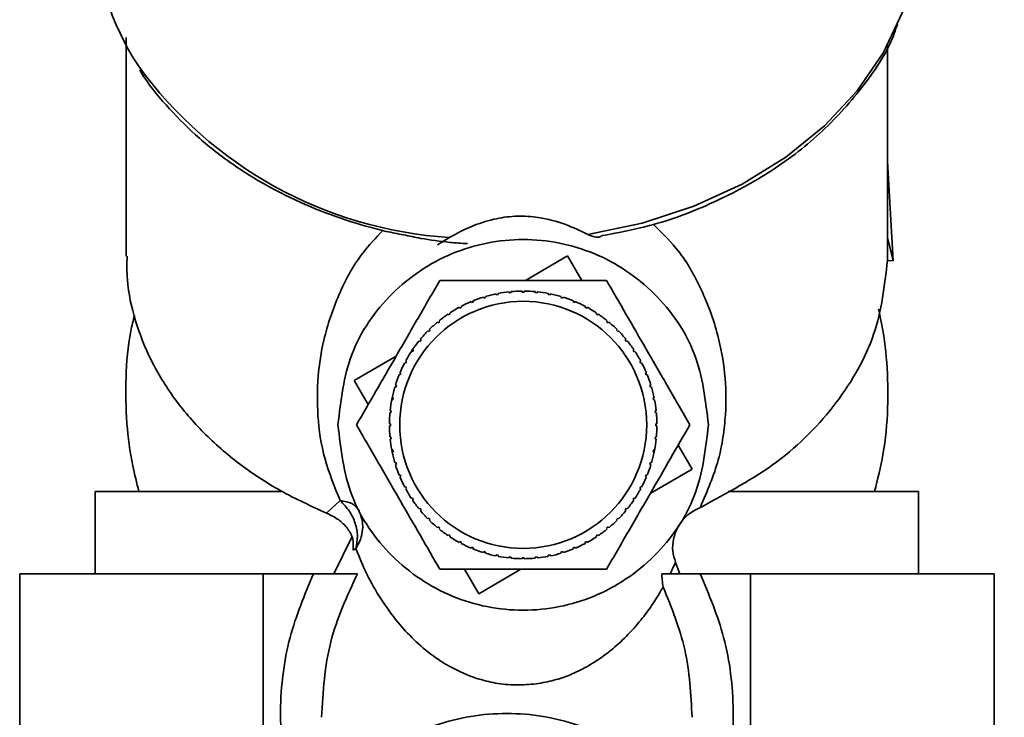
# Paper-space layout 'Blatt2' of a CAD drawing. Units: millimetres. Extents: x 0 to 5940, y 0 to 4200.
# Drawn here: x 1477 to 1525, y 3526 to 3560 of the extents above; entities that cross this region are included whole.
import ezdxf

# ---------------------------------------------------------------- set-up
doc = ezdxf.new("R2010")
doc.units = ezdxf.units.MM
doc.layers.add('1', color=7, linetype='Continuous')
doc.styles.add('SLDTEXTSTYLE0', font='TXT', dxfattribs={"width": 0.605})
doc.dimstyles.new('SLDDIMSTYLE1', dxfattribs={"dimtxt": 35, "dimasz": 25, "dimexe": 0, "dimexo": 0.0625, "dimgap": 8.75, "dimtad": 1, "dimdec": 0, "dimrnd": 1e-09, "dimzin": 12, "dimdsep": 46, "dimtxsty": 'SLDTEXTSTYLE0', "dimsah": 1, "dimcen": 0.09, "dimadec": 0, "dimazin": 3, "dimtfac": 1, "dimtdec": 0, "dimtofl": 0, "dimtmove": 0, "dimatfit": 3, "dimfxl": 1, "dimfrac": 2, "dimtolj": 1, "dimtzin": 12, "dimarcsym": 0})

# ---------------------------------------------------------------- blocks, each defined once
blk = doc.blocks.new('_D_3')
at = {"layer": '1', "color": 7, "ltscale": 10}
for p, q in [((1501.517, 3682.567), (1501.517, 3765.067)), ((1983.017, 3240.899), (1983.017, 3765.067)), ((1983.017, 3755.067), (1501.517, 3755.067))]:
    blk.add_line(p, q, dxfattribs=at)
for points in [[(1501.517, 3755.067), (1526.517, 3751.067), (1526.517, 3759.067)], [(1983.017, 3755.067), (1958.017, 3759.067), (1958.017, 3751.067)]]:
    blk.add_solid(points, dxfattribs=at)
at = {"layer": '1', "color": 7, "ltscale": 10, "insert": (1702.163, 3800.184), "char_height": 35, "attachment_point": 1, "style": 'SLDTEXTSTYLE0'}
blk.add_mtext('482', dxfattribs=at)

psp = doc.layouts.new('Blatt2')

# ---------------------------------------------------------------- linework, layer by layer
at = {"color": 7, "linetype": 'Continuous', "lineweight": 35, "ltscale": 10}
for p, q in [((1482.017, 3558.937), (1482.017, 3548.327)), ((1519.017, 3549.247), (1519.017, 3558.575)), ((1519.282, 3548.096), (1519.017, 3552.923)), ((1519.015, 3548.101), (1519.017, 3549.219)), ((1519.017, 3549.219), (1519.282, 3548.096)), ((1501.421, 3547.142), (1503.461, 3548.336)), ((1503.461, 3548.336), (1504.159, 3547.142)), ((1519.282, 3548.096), (1519.015, 3548.101)), ((1500.629, 3546.541), (1500.624, 3546.591)), ((1500.724, 3546.601), (1500.729, 3546.551)), ((1501.261, 3546.577), (1501.261, 3546.627)), ((1501.361, 3546.627), (1501.361, 3546.577)), ((1501.894, 3546.551), (1501.899, 3546.601)), ((1501.998, 3546.591), (1501.993, 3546.541)), ((1498.797, 3546.067), (1498.778, 3546.113)), ((1498.889, 3546.106), (1498.797, 3546.067)), ((1498.87, 3546.152), (1498.889, 3546.106)), ((1499.391, 3546.285), (1499.377, 3546.333)), ((1499.487, 3546.314), (1499.391, 3546.285)), ((1499.472, 3546.362), (1499.487, 3546.314)), ((1500.004, 3546.444), (1499.994, 3546.493)), ((1500.102, 3546.463), (1500.004, 3546.444)), ((1500.092, 3546.512), (1500.102, 3546.463)), ((1500.729, 3546.551), (1500.629, 3546.541)), ((1501.993, 3546.541), (1501.894, 3546.551)), ((1502.521, 3546.463), (1502.53, 3546.512)), ((1502.619, 3546.444), (1502.521, 3546.463)), ((1502.628, 3546.493), (1502.619, 3546.444)), ((1503.136, 3546.314), (1503.15, 3546.362)), ((1503.232, 3546.285), (1503.136, 3546.314)), ((1503.246, 3546.333), (1503.232, 3546.285)), ((1503.733, 3546.106), (1503.752, 3546.152)), ((1503.826, 3546.067), (1503.733, 3546.106)), ((1503.845, 3546.113), (1503.826, 3546.067)), ((1498.227, 3545.792), (1498.203, 3545.836)), ((1498.315, 3545.839), (1498.227, 3545.792)), ((1498.291, 3545.883), (1498.315, 3545.839)), ((1504.308, 3545.839), (1504.331, 3545.883)), ((1504.396, 3545.792), (1504.308, 3545.839)), ((1504.419, 3545.836), (1504.396, 3545.792)), ((1497.227, 3545.184), (1497.258, 3545.145)), ((1497.686, 3545.463), (1497.659, 3545.504)), ((1497.769, 3545.518), (1497.686, 3545.463)), ((1497.742, 3545.56), (1497.769, 3545.518)), ((1504.853, 3545.518), (1504.881, 3545.56)), ((1504.936, 3545.463), (1504.853, 3545.518)), ((1504.964, 3545.504), (1504.936, 3545.463)), ((1505.365, 3545.145), (1505.396, 3545.184)), ((1496.715, 3544.653), (1496.68, 3544.688)), ((1496.786, 3544.724), (1496.715, 3544.653)), ((1496.751, 3544.759), (1496.786, 3544.724)), ((1497.181, 3545.082), (1497.149, 3545.12)), ((1497.258, 3545.145), (1497.181, 3545.082)), ((1505.442, 3545.082), (1505.365, 3545.145)), ((1505.473, 3545.12), (1505.442, 3545.082)), ((1505.837, 3544.724), (1505.872, 3544.759)), ((1505.908, 3544.653), (1505.837, 3544.724)), ((1505.943, 3544.688), (1505.908, 3544.653)), ((1496.294, 3544.181), (1496.255, 3544.212)), ((1496.357, 3544.258), (1496.294, 3544.181)), ((1496.319, 3544.289), (1496.357, 3544.258)), ((1506.266, 3544.258), (1506.304, 3544.289)), ((1506.329, 3544.181), (1506.266, 3544.258)), ((1506.367, 3544.212), (1506.329, 3544.181)), ((1495.848, 3543.649), (1495.935, 3543.78)), ((1495.976, 3543.752), (1495.921, 3543.669)), ((1495.935, 3543.78), (1495.976, 3543.752)), ((1506.647, 3543.752), (1506.688, 3543.78)), ((1506.702, 3543.669), (1506.647, 3543.752)), ((1493.103, 3542.277), (1495.141, 3543.469)), ((1495.603, 3543.235), (1495.646, 3543.212)), ((1495.921, 3543.669), (1495.879, 3543.697)), ((1506.743, 3543.697), (1506.702, 3543.669)), ((1506.976, 3543.212), (1507.02, 3543.235)), ((1495.599, 3543.124), (1495.555, 3543.147)), ((1495.646, 3543.212), (1495.599, 3543.124)), ((1507.023, 3543.124), (1506.976, 3543.212)), ((1507.067, 3543.147), (1507.023, 3543.124)), ((1493.782, 3541.116), (1493.103, 3542.277)), ((1495.333, 3542.55), (1495.287, 3542.569)), ((1495.325, 3542.661), (1495.371, 3542.642)), ((1495.371, 3542.642), (1495.333, 3542.55)), ((1507.251, 3542.642), (1507.297, 3542.661)), ((1507.289, 3542.55), (1507.251, 3542.642)), ((1507.335, 3542.569), (1507.289, 3542.55)), ((1495.125, 3541.952), (1495.077, 3541.966)), ((1495.106, 3542.062), (1495.154, 3542.048)), ((1495.154, 3542.048), (1495.125, 3541.952)), ((1507.469, 3542.048), (1507.517, 3542.062)), ((1507.498, 3541.952), (1507.469, 3542.048)), ((1507.546, 3541.966), (1507.498, 3541.952)), ((1494.915, 3541.285), (1494.946, 3541.445)), ((1494.975, 3541.337), (1494.927, 3541.346)), ((1494.946, 3541.445), (1494.995, 3541.435)), ((1494.995, 3541.435), (1494.975, 3541.337)), ((1507.628, 3541.435), (1507.676, 3541.445)), ((1507.647, 3541.337), (1507.628, 3541.435)), ((1507.696, 3541.346), (1507.647, 3541.337)), ((1494.887, 3540.71), (1494.838, 3540.715)), ((1494.848, 3540.814), (1494.897, 3540.809)), ((1494.897, 3540.809), (1494.887, 3540.71)), ((1507.725, 3540.809), (1507.775, 3540.814)), ((1507.735, 3540.71), (1507.725, 3540.809)), ((1507.785, 3540.715), (1507.735, 3540.71)), ((1494.812, 3540.177), (1494.861, 3540.177)), ((1494.861, 3540.077), (1494.812, 3540.077)), ((1507.761, 3540.177), (1507.811, 3540.177)), ((1507.811, 3540.077), (1507.761, 3540.077)), ((1494.838, 3539.54), (1494.887, 3539.545)), ((1494.897, 3539.445), (1494.848, 3539.441)), ((1494.887, 3539.545), (1494.897, 3539.445)), ((1507.725, 3539.445), (1507.735, 3539.545)), ((1507.775, 3539.441), (1507.725, 3539.445)), ((1507.735, 3539.545), (1507.785, 3539.54)), ((1507.702, 3538.942), (1507.676, 3538.81)), ((1508.84, 3539.139), (1509.52, 3537.977)), ((1494.927, 3538.908), (1494.975, 3538.918)), ((1494.96, 3538.744), (1494.927, 3538.908)), ((1494.995, 3538.82), (1494.946, 3538.81)), ((1494.975, 3538.918), (1494.995, 3538.82)), ((1507.628, 3538.82), (1507.647, 3538.918)), ((1507.676, 3538.81), (1507.628, 3538.82)), ((1507.647, 3538.918), (1507.696, 3538.908)), ((1495.077, 3538.288), (1495.125, 3538.303)), ((1495.154, 3538.207), (1495.106, 3538.193)), ((1495.125, 3538.303), (1495.154, 3538.207)), ((1507.469, 3538.207), (1507.498, 3538.303)), ((1507.517, 3538.193), (1507.469, 3538.207)), ((1509.52, 3537.977), (1507.482, 3536.786)), ((1507.498, 3538.303), (1507.546, 3538.288)), ((1495.287, 3537.686), (1495.333, 3537.705)), ((1495.371, 3537.613), (1495.325, 3537.594)), ((1495.333, 3537.705), (1495.371, 3537.613)), ((1507.251, 3537.613), (1507.289, 3537.705)), ((1507.297, 3537.594), (1507.251, 3537.613)), ((1507.289, 3537.705), (1507.335, 3537.686)), ((1495.555, 3537.108), (1495.599, 3537.131)), ((1495.599, 3537.131), (1495.646, 3537.043)), ((1495.646, 3537.043), (1495.603, 3537.019)), ((1506.976, 3537.043), (1507.023, 3537.131)), ((1507.02, 3537.019), (1506.976, 3537.043)), ((1507.023, 3537.131), (1507.067, 3537.108)), ((1480.517, 3536.899), (1480.517, 3532.899)), ((1480.517, 3536.899), (1489.543, 3536.899)), ((1495.879, 3536.558), (1495.921, 3536.586)), ((1495.921, 3536.586), (1495.976, 3536.502)), ((1506.647, 3536.502), (1506.702, 3536.586)), ((1506.702, 3536.586), (1506.743, 3536.558)), ((1511.275, 3536.899), (1520.517, 3536.899)), ((1520.517, 3532.899), (1520.517, 3536.899)), ((1492.419, 3536.446), (1491.753, 3535.846)), ((1495.976, 3536.502), (1495.935, 3536.475)), ((1496.255, 3536.043), (1496.294, 3536.074)), ((1496.294, 3536.074), (1496.357, 3535.997)), ((1506.266, 3535.997), (1506.329, 3536.074)), ((1506.329, 3536.074), (1506.367, 3536.043)), ((1506.688, 3536.475), (1506.647, 3536.502)), ((1496.357, 3535.997), (1496.319, 3535.965)), ((1496.68, 3535.567), (1496.715, 3535.602)), ((1496.715, 3535.602), (1496.786, 3535.531)), ((1505.837, 3535.531), (1505.908, 3535.602)), ((1505.908, 3535.602), (1505.943, 3535.567)), ((1506.304, 3535.965), (1506.266, 3535.997)), ((1496.786, 3535.531), (1496.751, 3535.496)), ((1497.149, 3535.135), (1497.181, 3535.173)), ((1497.181, 3535.173), (1497.258, 3535.11)), ((1497.258, 3535.11), (1497.227, 3535.071)), ((1505.365, 3535.11), (1505.442, 3535.173)), ((1505.396, 3535.071), (1505.365, 3535.11)), ((1505.442, 3535.173), (1505.473, 3535.135)), ((1505.872, 3535.496), (1505.837, 3535.531)), ((1492.982, 3534.678), (1492.112, 3532.899)), ((1497.659, 3534.751), (1497.686, 3534.792)), ((1497.686, 3534.792), (1497.769, 3534.737)), ((1497.769, 3534.737), (1497.742, 3534.695)), ((1504.853, 3534.737), (1504.936, 3534.792)), ((1504.881, 3534.695), (1504.853, 3534.737)), ((1504.936, 3534.792), (1504.964, 3534.751)), ((1498.203, 3534.419), (1498.227, 3534.463)), ((1498.227, 3534.463), (1498.315, 3534.415)), ((1498.315, 3534.415), (1498.291, 3534.372)), ((1498.778, 3534.142), (1498.797, 3534.188)), ((1498.797, 3534.188), (1498.889, 3534.149)), ((1498.889, 3534.149), (1498.87, 3534.103)), ((1503.733, 3534.149), (1503.826, 3534.188)), ((1503.752, 3534.103), (1503.733, 3534.149)), ((1503.826, 3534.188), (1503.845, 3534.142)), ((1504.308, 3534.415), (1504.396, 3534.463)), ((1504.331, 3534.372), (1504.308, 3534.415)), ((1504.396, 3534.463), (1504.419, 3534.419)), ((1493.043, 3534.047), (1493.175, 3534.121)), ((1499.377, 3533.922), (1499.391, 3533.97)), ((1499.391, 3533.97), (1499.487, 3533.941)), ((1499.487, 3533.941), (1499.472, 3533.893)), ((1499.994, 3533.762), (1500.004, 3533.811)), ((1500.004, 3533.811), (1500.102, 3533.792)), ((1500.102, 3533.792), (1500.092, 3533.743)), ((1500.624, 3533.664), (1500.629, 3533.713)), ((1500.629, 3533.713), (1500.729, 3533.704)), ((1500.729, 3533.704), (1500.724, 3533.654)), ((1501.261, 3533.628), (1501.261, 3533.677)), ((1501.361, 3533.677), (1501.361, 3533.628)), ((1501.894, 3533.704), (1501.993, 3533.713)), ((1501.899, 3533.654), (1501.894, 3533.704)), ((1501.993, 3533.713), (1501.998, 3533.664)), ((1502.521, 3533.792), (1502.619, 3533.811)), ((1502.53, 3533.743), (1502.521, 3533.792)), ((1502.619, 3533.811), (1502.628, 3533.762)), ((1503.136, 3533.941), (1503.232, 3533.97)), ((1503.15, 3533.893), (1503.136, 3533.941)), ((1503.232, 3533.97), (1503.246, 3533.922)), ((1508.923, 3532.899), (1508.711, 3533.451)), ((1476.846, 3506.899), (1476.846, 3532.899)), ((1488.682, 3532.899), (1476.846, 3532.899)), ((1488.682, 3532.899), (1488.682, 3506.899)), ((1491.117, 3532.899), (1488.682, 3532.899)), ((1499.161, 3531.919), (1498.463, 3533.113)), ((1501.202, 3533.113), (1499.161, 3531.919)), ((1512.353, 3532.899), (1509.918, 3532.899)), ((1512.353, 3506.899), (1512.353, 3532.899)), ((1524.189, 3532.899), (1512.353, 3532.899)), ((1524.189, 3506.899), (1524.189, 3532.899))]:
    psp.add_line(p, q, dxfattribs=at)
at = {"color": 7, "linetype": 'Continuous', "lineweight": 35, "ltscale": 10, "flags": 128}
psp.add_lwpolyline([(1504.454, 3549.375), (1507.089, 3549.926), (1509.601, 3550.747), (1511.944, 3551.822), (1514.074, 3553.132), (1515.951, 3554.652), (1517.541, 3556.354), (1518.812, 3558.206), (1519.743, 3560.173), (1520.314, 3562.219), (1520.517, 3564.306), (1520.517, 3564.396)], dxfattribs=at)
at = {"color": 7, "linetype": 'Continuous', "lineweight": 35, "ltscale": 100}
psp.add_circle((1501.311, 3540.127), 6, dxfattribs=at)
for centre, radius, start, end in [((1493.028, 3564.501), 12.511, 180.4791, 213.646), ((1499.017, 3569.424), 20.24, 215.854, 266.3237), ((1501.311, 3540.127), 6.5, 96.0657, 100.8093), ((1501.311, 3540.127), 6.5, 90.4407, 95.1843), ((1501.311, 3540.127), 6.5, 84.8157, 89.5593), ((1501.311, 3540.127), 6.5, 79.1907, 83.9343), ((1501.311, 3540.127), 6.5, 112.9407, 117.6843), ((1501.311, 3540.127), 6.5, 107.3157, 112.0593), ((1501.311, 3540.127), 6.5, 101.6907, 106.4343), ((1501.311, 3540.127), 6.5, 73.5657, 78.3093), ((1501.311, 3540.127), 6.5, 67.9407, 72.6843), ((1501.311, 3540.127), 6.5, 62.3157, 67.0593), ((1501.311, 3540.127), 6.5, 118.5657, 123.3093), ((1501.311, 3540.127), 6.5, 56.6907, 61.4343), ((1501.311, 3540.127), 6.5, 124.1907, 128.9343), ((1501.311, 3540.127), 6.5, 51.0657, 55.8093), ((1501.311, 3540.127), 6.5, 135.4407, 140.1843), ((1501.311, 3540.127), 6.5, 129.8157, 134.5593), ((1501.311, 3540.127), 6.5, 45.4407, 50.1843), ((1501.311, 3540.127), 6.5, 39.8157, 44.5593), ((1501.311, 3540.127), 6.5, 141.0657, 145.8093), ((1501.311, 3540.127), 6.5, 34.1907, 38.9343), ((1501.311, 3540.127), 6.5, 146.6907, 151.4343), ((1501.311, 3540.127), 6.5, 28.5657, 33.3093), ((1501.311, 3540.127), 6.5, 152.3157, 157.0593), ((1501.311, 3540.127), 6.5, 22.9407, 27.6843), ((1501.311, 3540.127), 6.5, 157.9407, 162.6843), ((1501.311, 3540.127), 6.5, 17.3157, 22.0593), ((1501.311, 3540.127), 6.5, 163.5657, 168.3093), ((1501.311, 3540.127), 6.5, 11.6907, 16.4343), ((1501.311, 3540.127), 6.5, 169.1907, 173.9343), ((1501.311, 3540.127), 6.5, 6.0657, 10.8093), ((1501.311, 3540.127), 6.5, 174.8157, 179.5593), ((1501.311, 3540.127), 6.5, 0.4407, 5.1843), ((1501.311, 3540.127), 6.5, 180.4407, 185.1843), ((1501.311, 3540.127), 6.5, 354.8157, 359.5593), ((1501.311, 3540.127), 6.5, 186.0657, 190.8093), ((1501.311, 3540.127), 6.5, 349.1907, 353.9343), ((1501.311, 3540.127), 6.5, 191.6907, 196.4343), ((1501.311, 3540.127), 6.5, 343.5657, 348.3093), ((1501.311, 3540.127), 6.5, 197.3157, 202.0593), ((1501.311, 3540.127), 6.5, 337.9407, 342.6843), ((1501.311, 3540.127), 6.5, 202.9407, 207.6843), ((1501.311, 3540.127), 6.5, 332.3157, 337.0593), ((1501.311, 3540.127), 6.5, 208.5657, 213.3093), ((1501.311, 3540.127), 6.5, 326.6907, 331.4343), ((1501.311, 3540.127), 6.5, 214.1907, 218.9343), ((1501.311, 3540.127), 6.5, 321.0657, 325.8093), ((1501.311, 3540.127), 6.5, 219.8157, 224.5593), ((1501.311, 3540.127), 6.5, 315.4407, 320.1843), ((1501.311, 3540.127), 6.5, 225.4407, 230.1843), ((1501.311, 3540.127), 6.5, 309.8157, 314.5593), ((1501.311, 3540.127), 6.5, 231.0657, 235.8093), ((1501.311, 3540.127), 6.5, 236.6907, 241.4343), ((1501.311, 3540.127), 6.5, 298.5657, 303.3093), ((1501.311, 3540.127), 6.5, 304.1907, 308.9343), ((1501.311, 3540.127), 6.5, 242.3157, 247.0593), ((1501.311, 3540.127), 6.5, 292.9407, 297.6843), ((1501.311, 3540.127), 6.5, 247.9407, 252.6843), ((1501.311, 3540.127), 6.5, 253.5657, 258.3093), ((1501.311, 3540.127), 6.5, 259.1907, 263.9343), ((1501.311, 3540.127), 6.5, 276.0657, 280.8093), ((1501.311, 3540.127), 6.5, 281.6907, 286.4343), ((1501.311, 3540.127), 6.5, 287.3157, 292.0593), ((1501.311, 3540.127), 6.5, 264.8157, 269.5593), ((1501.311, 3540.127), 6.5, 270.4407, 275.1843)]:
    psp.add_arc(centre, radius, start, end, dxfattribs=at)
at = {"color": 7, "linetype": 'Continuous', "lineweight": 35, "ltscale": 10}
for points, knots in [([(1505.09, 3549.3), (1505.883, 3549.449), (1507.791, 3549.808), (1510.61, 3550.883), (1513.457, 3552.423), (1515.942, 3554.349), (1517.919, 3556.608), (1519.116, 3558.396), (1519.45, 3559.447), (1519.5, 3559.603)], [0, 0, 0, 0, 0.119822, 0.288181, 0.457364, 0.627423, 0.79838, 0.97022, 1, 1, 1, 1]), ([(1482.68, 3557.366), (1482.705, 3557.323), (1483.046, 3556.719), (1483.937, 3555.648), (1485.346, 3554.189), (1486.979, 3552.891), (1488.769, 3551.758), (1490.684, 3550.807), (1492.653, 3550.064), (1494.264, 3549.589), (1495.214, 3549.407), (1495.494, 3549.354)], [0, 0, 0, 0, 0.010558, 0.148972, 0.287025, 0.424435, 0.560779, 0.695293, 0.826282, 0.948787, 1, 1, 1, 1]), ([(1497.154, 3548.876), (1497.709, 3549.216), (1498.534, 3549.72), (1499.941, 3550.154), (1501.029, 3550.298), (1502.209, 3550.21), (1503.391, 3549.888), (1504.099, 3549.548), (1504.456, 3549.377)], [0, 0, 0, 0, 0.286319, 0.425005, 0.542267, 0.65992, 0.828336, 1, 1, 1, 1]), ([(1494.495, 3549.568), (1494.153, 3549.207), (1493.233, 3548.235), (1492.309, 3546.464), (1491.618, 3544.456), (1491.304, 3542.49), (1491.291, 3540.568), (1491.572, 3538.543), (1492.145, 3537.125), (1492.419, 3536.447)], [0, 0, 0, 0, 0.1070332, 0.2883336, 0.4659893, 0.6000492, 0.7340695, 0.8727661, 1, 1, 1, 1]), ([(1509.92, 3536.122), (1510.253, 3536.902), (1510.751, 3538.065), (1511.035, 3539.547), (1511.192, 3540.979), (1511.142, 3542.657), (1510.773, 3544.693), (1510.008, 3546.722), (1509.008, 3548.521), (1508.013, 3549.491), (1507.627, 3549.868)], [0, 0, 0, 0, 0.132083, 0.197111, 0.265841, 0.399739, 0.53321, 0.710715, 0.887677, 1, 1, 1, 1]), ([(1495.494, 3549.354), (1495.773, 3549.295), (1496.514, 3549.139), (1497.554, 3548.996), (1498.316, 3548.946), (1498.6, 3548.928)], [0, 0, 0, 0, 0.273881, 0.728838, 1, 1, 1, 1]), ([(1504.456, 3549.377), (1504.595, 3549.312), (1504.829, 3549.203), (1505.018, 3549.257), (1505.094, 3549.279)], [0, 0, 0, 0, 0.594931, 1, 1, 1, 1]), ([(1482.063, 3548.327), (1482.057, 3547.941), (1482.041, 3546.883), (1482.429, 3545.17), (1483.182, 3543.236), (1484.303, 3541.406), (1485.746, 3539.714), (1487.491, 3538.201), (1489.487, 3536.874), (1490.998, 3536.189), (1491.753, 3535.846)], [0, 0, 0, 0, 0.0758, 0.207829, 0.339857, 0.471886, 0.603914, 0.735943, 0.867971, 1, 1, 1, 1]), ([(1493.211, 3540.127), (1493.525, 3540.671), (1494.161, 3541.772), (1495.166, 3543.513), (1496.21, 3545.321), (1496.909, 3546.532), (1497.261, 3547.142)], [0, 0, 0, 0, 0.235328, 0.476818, 0.736465, 1, 1, 1, 1]), ([(1497.261, 3547.142), (1497.453, 3547.142), (1498.766, 3547.142), (1501.193, 3547.142), (1503.732, 3547.142), (1505.053, 3547.142), (1505.361, 3547.142)], [0, 0, 0, 0, 0.072828, 0.499865, 0.883122, 1, 1, 1, 1]), ([(1505.361, 3547.142), (1505.675, 3546.599), (1506.311, 3545.497), (1507.316, 3543.756), (1508.36, 3541.948), (1509.059, 3540.737), (1509.411, 3540.127)], [0, 0, 0, 0, 0.235328, 0.476818, 0.736465, 1, 1, 1, 1]), ([(1518.382, 3536.891), (1518.532, 3537.487), (1518.867, 3538.814), (1519.061, 3540.924), (1519.014, 3543.113), (1518.819, 3544.721), (1518.612, 3545.568), (1518.57, 3545.742)], [0, 0, 0, 0, 0.205953, 0.458962, 0.707449, 0.939793, 1, 1, 1, 1]), ([(1482.423, 3545.459), (1482.36, 3545.198), (1482.118, 3544.204), (1481.981, 3542.436), (1482.015, 3540.247), (1482.259, 3538.395), (1482.532, 3537.307), (1482.636, 3536.891)], [0, 0, 0, 0, 0.093057, 0.354533, 0.611336, 0.851456, 1, 1, 1, 1]), ([(1497.261, 3533.113), (1496.947, 3533.656), (1496.312, 3534.758), (1495.306, 3536.499), (1494.263, 3538.306), (1493.564, 3539.517), (1493.211, 3540.127)], [0, 0, 0, 0, 0.235328, 0.476818, 0.736465, 1, 1, 1, 1]), ([(1509.411, 3540.127), (1509.097, 3539.584), (1508.462, 3538.482), (1507.456, 3536.741), (1506.413, 3534.934), (1505.714, 3533.723), (1505.361, 3533.113)], [0, 0, 0, 0, 0.235328, 0.476818, 0.736465, 1, 1, 1, 1]), ([(1493.175, 3534.121), (1493.217, 3534.319), (1493.298, 3534.706), (1493.173, 3535.348), (1492.889, 3535.963), (1492.578, 3536.283), (1492.419, 3536.446)], [0, 0, 0, 0, 0.255719, 0.5, 0.744726, 1, 1, 1, 1]), ([(1508.885, 3535.278), (1509.015, 3535.446), (1509.279, 3535.786), (1509.705, 3536.008), (1509.921, 3536.121)], [0, 0, 0, 0, 0.494726, 1, 1, 1, 1]), ([(1493.043, 3534.047), (1493.056, 3534.23), (1493.081, 3534.595), (1492.795, 3535.109), (1492.357, 3535.548), (1491.955, 3535.747), (1491.753, 3535.846)], [0, 0, 0, 0, 0.248774, 0.498491, 0.749085, 1, 1, 1, 1]), ([(1493.32, 3535.988), (1493.381, 3535.843), (1493.505, 3535.547), (1493.527, 3535.052), (1493.429, 3534.559), (1493.259, 3534.265), (1493.175, 3534.121)], [0, 0, 0, 0, 0.24573, 0.5, 0.75427, 1, 1, 1, 1]), ([(1508.713, 3533.453), (1508.657, 3533.633), (1508.543, 3533.997), (1508.598, 3534.595), (1508.756, 3535.042), (1508.895, 3535.277), (1508.933, 3535.34)], [0, 0, 0, 0, 0.28471, 0.575973, 0.885483, 1, 1, 1, 1]), ([(1508.112, 3532.252), (1507.951, 3531.981), (1507.653, 3531.478), (1507.09, 3530.703), (1506.458, 3529.973), (1505.763, 3529.316), (1505.059, 3528.775), (1504.342, 3528.333), (1503.572, 3527.964), (1502.747, 3527.691), (1501.854, 3527.523), (1501, 3527.487), (1500.325, 3527.531), (1499.691, 3527.632), (1498.793, 3527.877), (1497.827, 3528.32), (1496.834, 3528.947), (1495.974, 3529.698), (1495.126, 3530.619), (1494.368, 3531.678), (1493.692, 3532.868), (1493.347, 3533.703), (1493.175, 3534.121)], [0, 0, 0, 0, 0.069507, 0.12911, 0.197376, 0.256775, 0.299974, 0.342205, 0.380917, 0.410712, 0.438718, 0.465892, 0.479309, 0.493039, 0.519637, 0.565495, 0.612877, 0.676175, 0.740049, 0.823341, 0.911746, 1, 1, 1, 1]), ([(1508.454, 3532.899), (1508.492, 3532.977), (1508.582, 3533.163), (1508.664, 3533.346), (1508.711, 3533.451)], [0, 0, 0, 0, 0.422976, 1, 1, 1, 1]), ([(1491.117, 3532.899), (1490.693, 3531.881), (1489.809, 3529.756), (1489.387, 3526.208), (1489.749, 3522.616), (1490.536, 3519.832), (1491.429, 3518.492), (1491.662, 3518.141)], [0, 0, 0, 0, 0.214388, 0.447398, 0.686719, 0.917949, 1, 1, 1, 1]), ([(1493.26, 3532.899), (1493.153, 3532.899), (1492.938, 3532.899), (1492.401, 3532.899), (1491.785, 3532.899), (1491.339, 3532.899), (1491.117, 3532.899)], [0, 0, 0, 0, 0.248785, 0.498693, 0.749285, 1, 1, 1, 1]), ([(1493.26, 3532.899), (1492.757, 3531.815), (1491.731, 3529.602), (1491.59, 3527.168), (1491.517, 3525.926)], [0, 0, 0, 0, 0.489765, 1, 1, 1, 1]), ([(1505.361, 3533.113), (1505.17, 3533.113), (1503.856, 3533.113), (1501.429, 3533.113), (1498.891, 3533.113), (1497.57, 3533.113), (1497.261, 3533.113)], [0, 0, 0, 0, 0.072828, 0.499865, 0.883122, 1, 1, 1, 1]), ([(1509.918, 3532.899), (1509.739, 3532.899), (1509.382, 3532.899), (1508.874, 3532.899), (1508.406, 3532.899), (1508.164, 3532.899), (1508.043, 3532.899)], [0, 0, 0, 0, 0.250815, 0.500642, 0.750481, 1, 1, 1, 1]), ([(1508.113, 3532.253), (1508.094, 3532.365), (1508.057, 3532.574), (1508.049, 3532.796), (1508.045, 3532.899)], [0, 0, 0, 0, 0.538355, 1, 1, 1, 1]), ([(1509.373, 3518.141), (1509.606, 3518.492), (1510.498, 3519.832), (1511.286, 3522.616), (1511.648, 3526.208), (1511.226, 3529.756), (1510.342, 3531.881), (1509.918, 3532.899)], [0, 0, 0, 0, 0.082051, 0.313281, 0.552602, 0.785612, 1, 1, 1, 1]), ([(1509.517, 3525.926), (1509.459, 3527.037), (1509.345, 3529.225), (1508.518, 3531.254), (1508.112, 3532.252)], [0, 0, 0, 0, 0.508257, 1, 1, 1, 1])]:
    psp.add_open_spline(points, degree=3, knots=knots, dxfattribs=at)
for points in [[(1492.311, 3540.127), (1492.447, 3541.305), (1492.717, 3543.661), (1494.798, 3546.657), (1497.773, 3548.659), (1501.311, 3549.362), (1504.849, 3548.659), (1507.824, 3546.657), (1509.905, 3543.661), (1510.176, 3541.305), (1510.311, 3540.127)], [(1509.92, 3536.122), (1511.218, 3536.812), (1513.815, 3538.193), (1516.662, 3541.133), (1518.591, 3544.483), (1518.874, 3546.895), (1519.015, 3548.101)], [(1501.361, 3546.577), (1501.345, 3546.577), (1501.311, 3546.577), (1501.278, 3546.577), (1501.261, 3546.577)], [(1510.311, 3540.127), (1510.176, 3538.949), (1509.905, 3536.594), (1507.824, 3533.598), (1504.849, 3531.596), (1501.311, 3530.893), (1497.773, 3531.596), (1494.798, 3533.598), (1492.717, 3536.594), (1492.447, 3538.949), (1492.311, 3540.127)], [(1494.861, 3540.177), (1494.861, 3540.161), (1494.861, 3540.127), (1494.861, 3540.094), (1494.861, 3540.077)], [(1507.761, 3540.077), (1507.761, 3540.094), (1507.761, 3540.127), (1507.761, 3540.161), (1507.761, 3540.177)], [(1492.419, 3536.446), (1492.624, 3536.417), (1493.034, 3536.36), (1493.225, 3536.112), (1493.32, 3535.988)], [(1501.261, 3533.677), (1501.278, 3533.677), (1501.311, 3533.677), (1501.345, 3533.677), (1501.361, 3533.677)], [(1491.517, 3518.737), (1491.653, 3519.702), (1491.923, 3521.632), (1494.005, 3524.086), (1496.979, 3525.726), (1500.517, 3526.302), (1504.055, 3525.726), (1507.03, 3524.086), (1509.112, 3521.632), (1509.382, 3519.702), (1509.517, 3518.737)]]:
    psp.add_open_spline(points, degree=3, dxfattribs=at)

# ---------------------------------------------------------------- dimensions: what is measured, and where the dimension line sits
at = {"layer": '1', "color": 7, "ltscale": 10}
dim = psp.add_linear_dim(base=(1501.517414658, 3755.06696741), p1=(1983.017414658, 3230.898773114), p2=(1501.517414658, 3672.566868621), dimstyle='SLDDIMSTYLE1', dxfattribs=at)
dim.commit()
dim.dimension.update_dxf_attribs({"geometry": '_D_3', "text_midpoint": (1742.267414658, 3755.06696741), "dimtype": 160})

doc.saveas('drawing.dxf')
